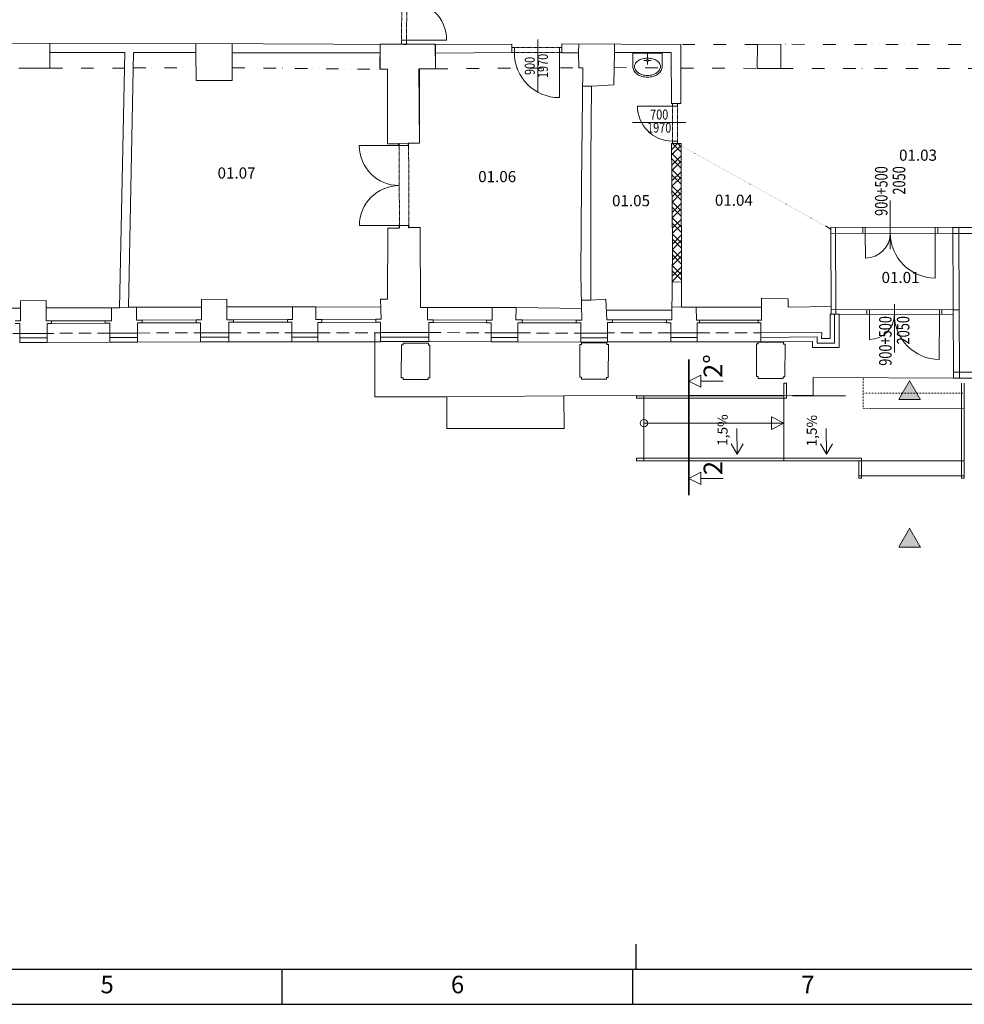
# Model space of a CAD drawing. Units: millimetres. Extents: x 314460 to 1031330, y -109392 to 197899.
# Drawn here: x 344237 to 363122, y -109392 to -89699 of the extents above; entities that cross this region are included whole.
import ezdxf
from ezdxf.enums import TextEntityAlignment as Align

# ---------------------------------------------------------------- set-up
doc = ezdxf.new("R2010")
doc.units = ezdxf.units.MM
for name, pattern in [('ACAD_ISO03W100', [30, 12, -18]), ('ACAD_ISO12W100', [21, 12, -3, 0, -3, 0, -3]), ('DASHED', [0.75, 0.5, -0.25]), ('DIVIDE', [1.25, 0.5, -0.25, 0, -0.25, 0, -0.25]), ('DOT', [6.35, 0, -6.35])]:
    doc.linetypes.add(name, pattern=pattern)
for name, color, linetype, lineweight in [('_DXF stavba', 9, 'Continuous', 13), ('AD_POPIS_DVERE', 4, 'Continuous', 9), ('JF_WINDOOR_murovacie', 8, 'Continuous', 15)]:
    doc.layers.add(name, color=color, linetype=linetype, lineweight=lineweight)
doc.layers.add('RAMCEK', color=7, linetype='Continuous')
doc.styles.add('1_100_text', font='simplex.shx', dxfattribs={"width": 0.65, "height": 200})
doc.styles.add('ISOCP', font='isocpeur.ttf')
doc.styles.add('ISOCP3', font='isocp3.shx')
doc.styles.add('ROMANS', font='ic-romans.shx', dxfattribs={"width": 0.8})
doc.styles.get("Standard").update_dxf_attribs({"font": 'arial.ttf'})
doc.linetypes.add('INSULATION_HEAT_OS', pattern='A,0.001,[220,CADKON.SHX,S=0.05,R=0,X=0,Y=0],-1,[220,CADKON.SHX,S=0.05,R=180,X=1,Y=0],-1', length=2.001)
doc.linetypes.add('IZOLACE_TEPELNA_OS', pattern='A,0.001,[220,CADKON.SHX,S=0.05,R=0,X=0,Y=0],-1,[220,CADKON.SHX,S=0.05,R=180,X=1,Y=0],-1', length=2.001)

# ---------------------------------------------------------------- blocks, each defined once
blk = doc.blocks.new('*U4251')
at = {"color": 0}
blk.add_line((0, 0), (0, 900), dxfattribs=at)
blk.add_arc((0, 0), 900, 0, 90, dxfattribs=at)
blk = doc.blocks.new('*U4252')
at = {"color": 0}
blk.add_line((0, 0), (0, 500), dxfattribs=at)
blk.add_arc((0, 0), 500, 0, 90, dxfattribs=at)
blk = doc.blocks.new('*U4259')
at = {"color": 0}
blk.add_line((0, 0), (0, 700), dxfattribs=at)
blk.add_arc((0, 0), 700, 90, 180, dxfattribs=at)
at = {"layer": 'AD_POPIS_DVERE'}
blk.add_line((-330, -265), (-330, 796), dxfattribs=at)
at = {"layer": 'AD_POPIS_DVERE', "width": 0.8, "flags": 12}
blk.add_attdef('VYSKA_KRIDLA', text='', height=200, rotation=270, dxfattribs=at).set_placement((-330, 265), align=Align.TOP_CENTER)
blk.add_attdef('SIRKA_KRIDLA', text='', height=200, rotation=270, dxfattribs=at).set_placement((-330, 265), align=Align.BOTTOM_CENTER)
blk = doc.blocks.new('*U4260')
at = {"color": 0}
for p, q in [((-100, 750), (-100, 800)), ((0, 750), (0, 800)), ((0, 750), (-100, 750)), ((-100, 50), (0, 50)), ((-100, 0), (-100, 50)), ((0, 0), (0, 50))]:
    blk.add_line(p, q, dxfattribs=at)
at = {"linetype": 'ACAD_ISO12W100'}
for p, q in [((-100, 50), (-100, 750)), ((0, 50), (0, 750))]:
    blk.add_line(p, q, dxfattribs=at)
blk = doc.blocks.new('*U4261')
at = {"color": 0}
blk.add_line((0, 0), (0, 900), dxfattribs=at)
blk.add_arc((0, 0), 900, 0, 90, dxfattribs=at)
at = {"layer": 'AD_POPIS_DVERE'}
blk.add_line((430, -265), (430, 796), dxfattribs=at)
at = {"layer": 'AD_POPIS_DVERE', "width": 0.8, "flags": 12}
blk.add_attdef('VYSKA_KRIDLA', text='', height=200, rotation=270, dxfattribs=at).set_placement((430, 265), align=Align.TOP_CENTER)
blk.add_attdef('SIRKA_KRIDLA', text='', height=200, rotation=270, dxfattribs=at).set_placement((430, 265), align=Align.BOTTOM_CENTER)
blk = doc.blocks.new('*U4262')
at = {"color": 0}
for p, q in [((0, 100), (50, 100)), ((0, 0), (50, 0)), ((50, 100), (50, 0)), ((950, 0), (950, 100)), ((950, 100), (1000, 100)), ((950, 0), (1000, 0))]:
    blk.add_line(p, q, dxfattribs=at)
at = {"linetype": 'ACAD_ISO12W100'}
for p, q in [((50, 100), (950, 100)), ((50, 0), (950, 0))]:
    blk.add_line(p, q, dxfattribs=at)
blk = doc.blocks.new('*U4266')
at = {"linetype": 'ACAD_ISO12W100'}
for p, q in [((-100, 50), (-98, 1651)), ((0, 50), (2, 1651))]:
    blk.add_line(p, q, dxfattribs=at)
at = {"color": 0}
for p, q in [((-98, 1651), (-98, 1701)), ((2, 1651), (-98, 1651)), ((2, 1651), (2, 1701)), ((-100, 50), (0, 50)), ((-100, 0), (-100, 50)), ((0, 0), (0, 50))]:
    blk.add_line(p, q, dxfattribs=at)
blk = doc.blocks.new('*U4267')
at = {"color": 0}
blk.add_line((0, 0), (0, 800), dxfattribs=at)
blk.add_arc((0, 0), 800, 90, 180, dxfattribs=at)
blk = doc.blocks.new('*U4352')
at = {"color": 0}
for p, q in [((-192, 1650), (-192, 1700)), ((-4, 1650), (-192, 1650)), ((-4, 1650), (-4, 1700)), ((-189, 50), (0, 50)), ((-189, 0), (-189, 50)), ((0, 0), (0, 50))]:
    blk.add_line(p, q, dxfattribs=at)
at = {"linetype": 'ACAD_ISO12W100'}
for p, q in [((-189, 50), (-192, 1650)), ((0, 50), (-4, 1650))]:
    blk.add_line(p, q, dxfattribs=at)
blk = doc.blocks.new('*U4353')
at = {"color": 0}
blk.add_line((0, 0), (0, 800), dxfattribs=at)
blk.add_arc((0, 0), 800, 0, 90, dxfattribs=at)
blk = doc.blocks.new('Rozmer_Dvere')
at = {"style": 'ROMANS', "text_generation_flag": 6, "width": 0.75}
for tag, p in [('ŠÍŘKA', (6.87, 0.56)), ('VÝŠKA', (6.87, -3))]:
    blk.add_attdef(tag, text='', height=2.5, rotation=180, dxfattribs=at).set_placement(p, align=Align.RIGHT)
at = {"style": 'ROMANS', "text_generation_flag": 6, "width": 0.75, "flags": 1}
blk.add_attdef('TYP', text='', height=2.5, rotation=180, dxfattribs=at).set_placement((7.48, 0), align=Align.MIDDLE_LEFT)
blk = doc.blocks.new('format1280-594')
at = {"layer": 'RAMCEK', "color": 7}
for p, q in [((333633.82, 289773.79), (333633.82, 289778.79)), ((333219.82, 289773.79), (334466.82, 289773.79)), ((333563.1, 289766.79), (333563.1, 289773.79)), ((333633.16, 289766.79), (333633.16, 289773.79)), ((333212.82, 289766.79), (334473.82, 289766.79))]:
    blk.add_line(p, q, dxfattribs=at)
at = {"layer": 'RAMCEK', "color": 7, "style": 'ISOCP3'}
for s, p in [('5', (333528.07, 289770.29)), ('6', (333598.13, 289770.29)), ('7', (333668.18, 289770.29))]:
    blk.add_text(s, height=3.5, dxfattribs=at).set_placement(p, align=Align.MIDDLE)

msp = doc.modelspace()

# ---------------------------------------------------------------- hatches: boundary and pattern name
at = {"layer": '_DXF stavba', "ltscale": 5}
h = msp.add_hatch(dxfattribs=at)
h.set_pattern_fill('ZDIVO-VYS_PEV', color=256, scale=75)
h.set_pattern_definition([(45, (6681.55, -431427.75), (-159.09903, 159.09903), []), (45, (6787.61, -431427.75), (-159.09903, 159.09903), []), (135, (6681.55, -431427.75), (-159.09903, -159.09903), []), (135, (6787.61, -431427.75), (-159.09903, -159.09903), [])])
h.paths.add_polyline_path([(357458.693, -92177.807), (357271.07, -92178.21), (357286.528, -94217.04), (357279.843, -94944.22), (357464.793, -94945.92)])
at = {"layer": '_DXF stavba', "linetype": 'DASHED', "ltscale": 25}
h = msp.add_hatch(dxfattribs=at)
h.set_pattern_fill('ANGLE', color=256)
h.set_pattern_definition([(0, (-182901.058, -407651.124), (0, 6.985), [5.08, -1.905]), (90, (-182901.058, -407651.124), (-6.985, 4e-16), [5.08, -1.905])])
h.paths.add_polyline_path([(361811.085, -97294.914), (362027.591, -96919.914), (362244.097, -97294.914)])
h = msp.add_hatch(dxfattribs=at)
h.set_pattern_fill('ANGLE', color=256)
h.set_pattern_definition([(0, (-182901.058, -410603.017), (0, 6.985), [5.08, -1.905]), (90, (-182901.058, -410603.017), (-6.985, 4e-16), [5.08, -1.905])])
h.paths.add_polyline_path([(361811.085, -100246.808), (362027.591, -99871.808), (362244.097, -100246.808)])

# ---------------------------------------------------------------- linework, layer by layer
at = {"layer": '_DXF stavba'}
for p, q in [((349107.092, -90182.292, 770), (343533.573, -90170.814, 770)), ((344839.734, -90357.97, 770), (344840.114, -90173.504, 770)), ((347760.821, -90357.23, 770), (347761.187, -90179.52, 770)), ((348487.263, -90362.326, 770), (348487.636, -90181.016, 770)), ((351914.057, -90192.123, 770), (349107.092, -90182.292, 770)), ((351440.488, -90362.326, 770), (351441.09, -90190.466, 770)), ((354076.827, -90185.42, 770), (351972.774, -90192.123, 770)), ((352547.037, -90365.197, 770), (352546.479, -90190.295, 770)), ((357456.516, -90195.647, 770), (355076.625, -90180.063, 770)), ((355410.878, -90361.755, 770), (355412.054, -90182.259, 770)), ((356126.539, -90235.836, 770), (356126.859, -90186.94, 770)), ((358986.29, -90193.205, 770), (358980.145, -90672.372, 770)), ((359451.291, -90191.157, 770), (358986.29, -90193.205, 770)), ((359451.291, -90672.372, 770), (359451.291, -90191.157, 770)), ((344839.734, -90357.97, 770), (346338.35, -90352.47, 770)), ((344839.734, -90670.372, 770), (344839.734, -90357.97, 770)), ((346338.35, -90352.47, 770), (346230.666, -95459.912, 770)), ((346414.318, -95446.106, 770), (346511.85, -90357.23, 770)), ((346511.85, -90357.23, 770), (347760.821, -90357.23, 770)), ((347760.821, -90357.23, 770), (347763.37, -90917.787, 770)), ((348487.263, -90917.787, 770), (348487.263, -90362.326, 770)), ((348487.263, -90362.326, 770), (351440.488, -90362.326, 770)), ((351440.488, -90362.326, 770), (351440.488, -90691.012, 770)), ((352547.037, -90680.017, 770), (352547.037, -90365.197, 770)), ((355076.625, -90360.417, 770), (355410.878, -90361.755, 770)), ((355410.878, -90361.755, 770), (355418.176, -90659.649, 770)), ((356111.937, -91004.299, 770), (356126.539, -90353.152, 770)), ((356126.539, -90353.152, 770), (356126.539, -90235.836, 770)), ((356126.539, -90353.152, 770), (357264.634, -90357.595, 770)), ((356493.275, -90366.307, 770), (356493.275, -90634.432, 770)), ((357083.15, -90366.307, 770), (356493.275, -90366.307, 770)), ((356788.212, -90496.309, 770), (356788.212, -90366.307, 770)), ((357083.15, -90634.432, 770), (357083.15, -90366.307, 770)), ((357264.634, -90357.595, 770), (357271.202, -91378.208, 770)), ((357457.787, -91377.807, 770), (357456.516, -90195.647, 770)), ((356771.305, -90514.753, 770), (356715.561, -90514.753, 770)), ((356788.212, -90533.195, 770), (356788.212, -90594.007, 770)), ((356805.119, -90514.753, 770), (356860.862, -90514.753, 770)), ((344220.773, -90669.021, 770), (344839.734, -90670.372, 770)), ((351440.488, -90691.012, 770), (351588.326, -90691.012, 770)), ((351588.326, -90691.012, 770), (351586.768, -92181.246, 770)), ((352228.74, -92165.015, 770), (352229.767, -90682.595, 770)), ((352229.767, -90682.595, 770), (352547.037, -90680.017, 770)), ((355418.176, -90659.649, 770), (355494.133, -90659.649, 770)), ((355494.133, -90659.649, 770), (355471.832, -92994.665, 770)), ((358980.145, -90672.372, 770), (359451.291, -90672.372, 770)), ((347763.37, -90917.787, 770), (348487.263, -90917.787, 770)), ((355671.153, -91028.457, 770), (355490.627, -91026.733, 770)), ((355653.245, -92484.728, 770), (355671.153, -91028.457, 770)), ((355671.153, -91028.457, 770), (356111.937, -91004.299, 770)), ((351586.768, -92181.246, 770), (351811.583, -92181.246, 770)), ((351811.583, -92181.246, 770), (351811.576, -92215.519, 770)), ((351811.576, -92215.546, 770), (352003.918, -92215.572, 770)), ((352003.918, -92215.519, 770), (352003.925, -92165.015, 770)), ((352003.925, -92165.015, 770), (352228.74, -92165.015, 770)), ((357397.855, -92177.786, 770), (357458.693, -92177.786, 770)), ((355657.648, -95306.122, 770), (355653.245, -92484.728, 770)), ((355471.832, -92994.665, 770), (355455.412, -94785.318, 770)), ((351596.842, -93865.171, 770), (351588.099, -95287.738, 770)), ((351824.291, -93865.171, 770), (351596.842, -93865.171, 770)), ((352012.793, -93815.337, 770), (351824.291, -93815.337, 770)), ((351824.291, -93815.337, 770), (351824.291, -93865.171, 770)), ((352012.793, -93854.27, 770), (352012.793, -93815.337, 770)), ((352241.8, -93854.27, 770), (352012.793, -93854.27, 770)), ((352250.913, -95456.527, 770), (352241.8, -93854.27, 770)), ((360553.781, -95587.279, 770), (360548.932, -93846.162, 770)), ((365117.083, -93977.535, 770), (363012.144, -93972.294, 770)), ((363012.144, -93972.294, 770), (363025.085, -96870.018, 770)), ((357272.907, -95698.801, 770), (357286.528, -94217.04, 770)), ((355455.412, -94785.318, 770), (355476.359, -95709.745, 770)), ((357464.793, -94945.92, 770), (357279.843, -94944.22, 770)), ((347870.471, -95296.653, 770), (348379.689, -95288.822, 770)), ((347870.471, -95702.574, 770), (347870.471, -95296.653, 770)), ((348379.689, -95288.822, 770), (348379.689, -95702.574, 770)), ((351588.099, -95287.738, 770), (351450.47, -95290.232, 770)), ((351450.47, -95290.232, 770), (351466.31, -95690.068, 770)), ((355657.648, -95306.122, 770), (355467.311, -95310.435, 770)), ((355956.409, -95291.012, 770), (355657.648, -95306.122, 770)), ((355972.566, -95699.576, 770), (355956.409, -95291.012, 770)), ((359065.554, -95271.73, 770), (359067.033, -95708.143, 770)), ((359600.17, -95280.473, 770), (359065.554, -95271.73, 770)), ((359600.17, -95448.929, 770), (359600.17, -95280.473, 770)), ((344768.514, -95316.74, 770), (344252.274, -95323.289, 770)), ((344252.274, -95323.289, 770), (344254.894, -95720.152, 770)), ((344768.514, -95721.461, 770), (344768.514, -95316.74, 770)), ((346230.666, -95459.912, 770), (346073.405, -95459.912, 770)), ((346073.405, -95459.912, 770), (346073.405, -95721.593, 770)), ((346230.666, -95459.912, 770), (346414.318, -95446.106, 770)), ((346571.797, -95446.106, 770), (346414.318, -95446.106, 770)), ((346571.797, -95706.359, 770), (346571.797, -95446.106, 770)), ((349688.293, -95442.315, 770), (349689.755, -95695.213, 770)), ((350154.789, -95443.777, 770), (349688.293, -95442.315, 770)), ((350154.789, -95692.289, 770), (350154.789, -95443.777, 770)), ((352386.551, -95456.527, 770), (352250.913, -95456.527, 770)), ((352386.551, -95699.992, 770), (352386.551, -95456.527, 770)), ((353685.29, -95705.277, 770), (353685.29, -95457.609, 770)), ((353685.29, -95457.609, 770), (354159.309, -95457.742, 770)), ((354159.309, -95457.742, 770), (354158.394, -95704.032, 770)), ((357465.895, -95445.919, 770), (357275.247, -95444.166, 770)), ((357465.895, -95445.919, 770), (357763.005, -95445.919, 770)), ((357763.005, -95445.919, 770), (357767.238, -95710.998, 770)), ((360460.514, -95432.238, 770), (359600.17, -95448.929, 770)), ((360460.514, -95587.279, 770), (360460.514, -95432.238, 770)), ((362898.97, -95500.992, 770), (363018.968, -95500.456, 770)), ((346687.366, -95706.359, 770), (346571.797, -95706.359, 770)), ((346687.366, -95706.359, 770), (347764.711, -95702.574, 770)), ((346687.366, -95763.488, 770), (346687.366, -95706.359, 770)), ((347764.711, -95762.613, 770), (347764.711, -95702.574, 770)), ((347764.711, -95702.574, 770), (347870.471, -95702.574, 770)), ((348379.689, -95702.574, 770), (348508.953, -95702.574, 770)), ((349588.852, -95695.213, 770), (348508.953, -95702.574, 770)), ((348508.953, -95702.574, 770), (348508.953, -95750.867, 770)), ((349689.755, -95695.213, 770), (349588.852, -95695.213, 770)), ((349588.852, -95695.213, 770), (349588.852, -95750.762, 770)), ((350274.703, -95692.289, 770), (350154.789, -95692.289, 770)), ((351353.444, -95690.068, 770), (350274.703, -95692.289, 770)), ((350274.703, -95755.148, 770), (350274.703, -95692.289, 770)), ((351466.31, -95690.068, 770), (351353.444, -95690.068, 770)), ((351353.444, -95690.068, 770), (351353.444, -95746.481, 770)), ((352502.388, -95699.992, 770), (352386.551, -95699.992, 770)), ((352502.388, -95752.445, 770), (352502.388, -95699.992, 770)), ((353571.993, -95705.277, 770), (352502.388, -95699.992, 770)), ((353571.993, -95761.282, 770), (353571.993, -95705.277, 770)), ((353571.993, -95705.277, 770), (353685.29, -95705.277, 770)), ((354158.394, -95704.032, 770), (354282.895, -95704.032, 770)), ((354282.895, -95704.032, 770), (354282.895, -95761.282, 770)), ((354282.895, -95704.032, 770), (355362.647, -95709.745, 770)), ((356087.026, -95699.576, 770), (355972.566, -95699.576, 770)), ((356087.026, -95699.576, 770), (357168.17, -95698.801, 770)), ((356087.026, -95754.168, 770), (356087.026, -95699.576, 770)), ((357168.17, -95760.574, 770), (357168.17, -95698.801, 770)), ((357168.17, -95698.801, 770), (357272.907, -95698.801, 770)), ((357826.938, -95710.998, 770), (359003.397, -95708.143, 770)), ((359067.033, -95708.143, 770), (359003.397, -95708.143, 770)), ((359003.397, -95708.143, 770), (359003.397, -95764.359, 770)), ((360437.723, -95587.279, 770), (360467.765, -95587.279, 770)), ((360437.723, -95950.76, 770), (360437.723, -95587.279, 770)), ((360437.723, -95950.76, 770), (360437.723, -95587.279, 770)), ((360437.723, -95950.76, 770), (360437.723, -95587.279, 770)), ((360437.723, -95950.76, 770), (360437.723, -95587.279, 770)), ((360437.723, -95950.76, 770), (360437.723, -95587.279, 770)), ((344254.894, -95720.152, 770), (344148.763, -95720.152, 770)), ((344148.763, -95776.472, 770), (344236.551, -95776.472, 770)), ((344236.551, -95776.472, 770), (344236.551, -95972.939, 770)), ((344870.715, -95721.461, 770), (344768.514, -95721.461, 770)), ((344782.927, -95972.939, 770), (344782.927, -95773.852, 770)), ((344782.927, -95773.852, 770), (344870.715, -95773.852, 770)), ((344870.715, -95773.852, 770), (344870.715, -95721.461, 770)), ((345946.962, -95721.593, 770), (344870.715, -95721.461, 770)), ((344870.715, -95773.852, 770), (345946.962, -95769.836, 770)), ((346073.405, -95721.593, 770), (345946.962, -95721.593, 770)), ((345946.962, -95721.593, 770), (345946.962, -95769.836, 770)), ((345946.962, -95769.836, 770), (346040.941, -95769.836, 770)), ((346040.941, -95769.836, 770), (346040.941, -95965.343, 770)), ((346593.386, -95965.343, 770), (346593.386, -95763.488, 770)), ((346593.386, -95763.488, 770), (346687.366, -95763.488, 770)), ((347764.711, -95762.613, 770), (346687.366, -95763.488, 770)), ((347852.192, -95762.613, 770), (347764.711, -95762.613, 770)), ((347852.192, -95959.7, 770), (347852.192, -95762.613, 770)), ((348508.953, -95750.867, 770), (348414.943, -95750.867, 770)), ((348414.943, -95750.867, 770), (348414.943, -95959.7, 770)), ((348508.953, -95750.867, 770), (349588.852, -95750.762, 770)), ((349588.852, -95750.762, 770), (349676.594, -95750.762, 770)), ((349676.594, -95750.762, 770), (349676.594, -95961.267, 770)), ((350195.735, -95961.267, 770), (350195.735, -95755.148, 770)), ((350195.735, -95755.148, 770), (350274.703, -95755.148, 770)), ((351353.444, -95746.481, 770), (350274.703, -95755.148, 770)), ((351353.444, -95746.481, 770), (351450.47, -95746.481, 770)), ((351450.47, -95746.481, 770), (351450.47, -95955.306, 770)), ((352413.793, -95955.306, 770), (352413.793, -95752.445, 770)), ((352413.793, -95752.445, 770), (352502.388, -95752.445, 770)), ((352502.388, -95752.445, 770), (353571.993, -95761.282, 770)), ((353665.37, -95761.282, 770), (353571.993, -95761.282, 770)), ((353665.37, -95964.145, 770), (353665.37, -95761.282, 770)), ((354282.895, -95761.282, 770), (354195.745, -95761.282, 770)), ((354195.745, -95761.282, 770), (354195.745, -95964.145, 770)), ((355362.647, -95759.85, 770), (354282.895, -95761.282, 770)), ((355476.359, -95709.745, 770), (355362.647, -95709.745, 770)), ((355362.647, -95709.745, 770), (355362.647, -95759.85, 770)), ((355362.647, -95759.85, 770), (355456.908, -95760.598, 770)), ((355456.908, -95760.598, 770), (355456.908, -95968.829, 770)), ((355989.025, -95968.829, 770), (355989.025, -95754.168, 770)), ((355989.025, -95754.168, 770), (356087.026, -95754.168, 770)), ((357168.17, -95760.574, 770), (356087.026, -95754.168, 770)), ((357251.959, -95760.574, 770), (357168.17, -95760.574, 770)), ((357251.959, -95962.642, 770), (357251.959, -95760.574, 770)), ((357767.238, -95710.998, 770), (357826.938, -95710.998, 770)), ((357826.938, -95762.301, 770), (357781.901, -95762.301, 770)), ((357781.901, -95762.301, 770), (357781.901, -95962.642, 770)), ((357826.938, -95710.998, 770), (357826.938, -95762.301, 770)), ((359003.397, -95764.359, 770), (357826.938, -95762.301, 770)), ((359003.397, -95764.359, 770), (359052.234, -95762.88, 770)), ((359052.234, -95762.88, 770), (359052.234, -95964.074, 770)), ((344236.551, -95972.939, 770), (344782.927, -95972.939, 770)), ((346040.941, -95965.343, 770), (346593.386, -95965.343, 770)), ((348414.943, -95959.7, 770), (347852.192, -95959.7, 770)), ((349676.594, -95961.267, 770), (350195.735, -95961.267, 770)), ((351333.905, -95961.267, 770), (351336.699, -97240.877, 770)), ((351450.47, -95955.306, 770), (352413.793, -95955.306, 770)), ((354195.745, -95964.145, 770), (353665.37, -95964.145, 770)), ((355456.908, -95968.829, 770), (355989.025, -95968.829, 770)), ((357781.901, -95962.642, 770), (357251.959, -95962.642, 770)), ((359052.234, -95964.074, 770), (360270.685, -95952.365, 770)), ((359052.234, -95964.074, 770), (360270.685, -95952.365, 770)), ((359052.234, -95964.074, 770), (360270.685, -95952.365, 770)), ((359052.234, -95964.074, 770), (360270.685, -95952.365, 770)), ((359052.234, -95964.074, 770), (360270.685, -95952.365, 770)), ((360270.685, -95952.365, 770), (360269.692, -96078.379, 770)), ((360270.685, -95952.365, 770), (360269.692, -96078.379, 770)), ((360270.685, -95952.365, 770), (360269.692, -96078.379, 770)), ((360270.685, -95952.365, 770), (360269.692, -96078.379, 770)), ((360270.685, -95952.365, 770), (360269.692, -96078.379, 770)), ((360269.692, -96078.379, 770), (360437.723, -96078.379, 770)), ((360269.692, -96078.379, 770), (360437.723, -96078.379, 770)), ((360269.692, -96078.379, 770), (360437.723, -96078.379, 770)), ((360269.692, -96078.379, 770), (360437.723, -96078.379, 770)), ((360269.692, -96078.379, 770), (360437.723, -96078.379, 770)), ((360437.723, -96078.379, 770), (360437.723, -95950.76, 770)), ((360437.723, -96078.379, 770), (360437.723, -95950.76, 770)), ((360437.723, -96078.379, 770), (360437.723, -95950.76, 770)), ((360437.723, -96078.379, 770), (360437.723, -95950.76, 770)), ((360437.723, -96078.379, 770), (360437.723, -95950.76, 770)), ((350195.735, -96141.267, 770), (351450.47, -96141.267, 770)), ((351866.549, -96858.606, 770), (351867.811, -96201.376, 770)), ((351867.811, -96201.376, 770), (351904.058, -96201.376, 770)), ((351904.058, -96201.376, 770), (351904.058, -96169.26, 770)), ((351904.058, -96169.26, 770), (352409.038, -96169.26, 770)), ((352409.038, -96169.26, 770), (352409.038, -96207.14, 770)), ((352409.038, -96207.14, 770), (352439.518, -96207.14, 770)), ((352412.522, -96135.302, 770), (353664.098, -96144.141, 770)), ((352439.518, -96207.14, 770), (352438.115, -96862.843, 770)), ((354195.076, -96144.144, 770), (355456.24, -96148.828, 770)), ((355432.498, -96849.388, 770), (355433.76, -96192.158, 770)), ((355433.76, -96192.158, 770), (355470.007, -96192.158, 770)), ((355470.007, -96192.158, 770), (355470.007, -96160.042, 770)), ((355470.007, -96160.042, 770), (355974.988, -96160.042, 770)), ((355974.988, -96160.042, 770), (355974.988, -96197.922, 770)), ((355974.988, -96197.922, 770), (356005.467, -96197.922, 770)), ((357251.959, -96142.642, 770), (355989.025, -96142.642, 770)), ((356005.467, -96197.922, 770), (356004.064, -96853.624, 770)), ((357781.901, -96142.642, 770), (359052.234, -96142.642, 770)), ((358964.683, -96837.764, 770), (358965.945, -96180.534, 770)), ((358965.945, -96180.534, 770), (359002.192, -96180.534, 770)), ((359002.192, -96180.534, 770), (359002.192, -96148.418, 770)), ((359002.192, -96148.418, 770), (359507.173, -96148.418, 770)), ((359507.173, -96148.418, 770), (359507.173, -96186.298, 770)), ((359507.173, -96186.298, 770), (359537.652, -96186.298, 770)), ((359537.652, -96186.298, 770), (359536.249, -96842, 770)), ((351900.221, -96858.606, 770), (351866.549, -96858.606, 770)), ((351900.221, -96896.857, 770), (351900.221, -96858.606, 770)), ((352438.115, -96862.843, 770), (352404.443, -96862.843, 770)), ((352404.443, -96862.843, 770), (352404.443, -96896.857, 770)), ((355466.17, -96849.388, 770), (355432.498, -96849.388, 770)), ((355466.17, -96887.638, 770), (355466.17, -96849.388, 770)), ((355970.392, -96887.638, 770), (355466.17, -96887.638, 770)), ((356004.064, -96853.624, 770), (355970.392, -96853.624, 770)), ((355970.392, -96853.624, 770), (355970.392, -96887.638, 770)), ((358998.355, -96837.764, 770), (358964.683, -96837.764, 770)), ((358998.355, -96876.014, 770), (358998.355, -96837.764, 770)), ((359502.577, -96876.014, 770), (358998.355, -96876.014, 770)), ((359536.249, -96842, 770), (359502.577, -96842, 770)), ((359502.577, -96842, 770), (359502.577, -96876.014, 770)), ((360097.173, -97209.055, 770), (360097.173, -96856.968, 770)), ((360097.173, -96856.968, 770), (363116.724, -96871.226, 770)), ((362904.549, -96750.223, 770), (365180.212, -96746.349, 770)), ((363116.724, -96871.226, 770), (365625.743, -96883.073, 770)), ((352404.443, -96896.857, 770), (351900.221, -96896.857, 770)), ((351336.699, -97240.877, 770), (352775.946, -97240.877, 770)), ((355116.724, -97219.142, 770), (352775.946, -97240.877, 770)), ((352775.946, -97240.877, 770), (352775.946, -97872.635, 770)), ((355116.724, -97219.142, 770), (360097.173, -97209.055, 770)), ((355121.82, -97872.635, 770), (355116.724, -97219.142, 770)), ((352775.946, -97872.635, 770), (355121.82, -97872.635, 770)), ((361016.724, -98519.142, 770), (361016.724, -98819.142, 770)), ((361016.724, -98819.142, 770), (363116.724, -98819.142, 770))]:
    msp.add_line(p, q, dxfattribs=at)
at = {"layer": '_DXF stavba', "linetype": 'DIVIDE', "ltscale": 500}
for p, q in [((358986.29, -90193.205, 770), (357456.516, -90195.647, 770)), ((366177.64, -90196.184, 770), (359451.291, -90191.157, 770)), ((344839.734, -90670.372, 770), (346331.743, -90665.83, 770)), ((346506.004, -90662.253, 770), (347762.195, -90659.48, 770)), ((348487.263, -90661.159, 770), (351440.488, -90691.012, 770)), ((352547.037, -90680.017, 770), (355418.176, -90659.649, 770)), ((356119.71, -90657.653, 770), (357266.586, -90660.996, 770)), ((357457.023, -90667.682, 770), (358980.145, -90672.372, 770)), ((359451.291, -90672.372, 770), (366166.848, -90676.267, 770))]:
    msp.add_line(p, q, dxfattribs=at)
at = {"layer": '_DXF stavba', "linetype": 'DOT', "ltscale": 3}
msp.add_line((360343.964, -93823.242, 770), (357458.784, -92219.193, 770), dxfattribs=at)
at = {"layer": '_DXF stavba', "linetype": 'INSULATION_HEAT_OS'}
for q in [(360343.964, -93823.242, 770), (360456.562, -93894.076, 770)]:
    msp.add_line((360399.727, -93857.374, 770), q, dxfattribs=at)
at = {"layer": '_DXF stavba', "ltscale": 500}
for p, q in [((342954.401, -95468.62, 770), (344253.243, -95470.089, 770)), ((346073.405, -95459.912, 770), (344768.514, -95459.912, 770)), ((346571.797, -95446.106, 770), (347870.471, -95446.106, 770)), ((349688.293, -95442.315, 770), (348379.689, -95442.315, 770)), ((350154.789, -95443.777, 770), (351456.715, -95447.857, 770)), ((352386.551, -95456.527, 770), (353685.29, -95457.609, 770)), ((355471.049, -95475.377, 770), (354159.309, -95457.742, 770)), ((357274.642, -95510.04, 770), (355964.952, -95507.037, 770)), ((357763.005, -95445.919, 770), (359066.144, -95445.919, 770))]:
    msp.add_line(p, q, dxfattribs=at)
at = {"layer": '_DXF stavba', "ltscale": 5}
for p, q in [((360617.723, -95587.279, 770), (360437.723, -95587.279, 770)), ((360617.723, -96258.379, 770), (360617.723, -95587.279, 770)), ((344236.551, -96152.939, 770), (344236.551, -95972.939, 770)), ((344782.927, -96152.939, 770), (344782.927, -95972.939, 770)), ((346040.941, -96145.343, 770), (346040.941, -95965.343, 770)), ((346593.386, -96145.343, 770), (346593.386, -95965.343, 770)), ((347852.192, -96139.7, 770), (347852.192, -95959.7, 770)), ((348414.943, -96139.7, 770), (348414.943, -95959.7, 770)), ((349676.594, -96141.267, 770), (349676.594, -95961.267, 770)), ((350195.735, -96141.267, 770), (350195.735, -95961.267, 770)), ((351450.47, -96135.306, 770), (351450.47, -95955.306, 770)), ((352413.793, -96135.306, 770), (352413.793, -95955.306, 770)), ((353665.37, -96144.145, 770), (353665.37, -95964.145, 770)), ((354195.745, -96144.145, 770), (354195.745, -95964.145, 770)), ((355456.908, -96148.829, 770), (355456.908, -95968.829, 770)), ((355989.025, -96148.829, 770), (355989.025, -95968.829, 770)), ((357251.959, -96142.642, 770), (357251.959, -95962.642, 770)), ((357781.901, -96142.642, 770), (357781.901, -95962.642, 770)), ((359053.964, -96144.065, 770), (359052.234, -95964.074, 770)), ((344236.551, -96152.939, 770), (344782.927, -96152.939, 770)), ((346040.941, -96145.343, 770), (346593.386, -96145.343, 770)), ((348414.943, -96139.7, 770), (347852.192, -96139.7, 770)), ((349676.594, -96141.267, 770), (350195.735, -96141.267, 770)), ((351450.47, -96135.306, 770), (352413.793, -96135.306, 770)), ((354195.745, -96144.145, 770), (353665.37, -96144.145, 770)), ((355456.908, -96148.829, 770), (355989.025, -96148.829, 770)), ((357781.901, -96142.642, 770), (357251.959, -96142.642, 770)), ((359053.964, -96144.065, 770), (360089.248, -96134.117, 770)), ((360089.248, -96134.117, 770), (360088.269, -96258.379, 770)), ((360088.269, -96258.379, 770), (360617.723, -96258.379, 770))]:
    msp.add_line(p, q, dxfattribs=at)
at = {"layer": '_DXF stavba', "linetype": 'DASHED', "ltscale": 500}
for p, q in [((342976.512, -95972.885, 770), (344236.551, -95972.939, 770)), ((346040.941, -95965.343, 770), (344782.927, -95972.939, 770)), ((346593.386, -95965.343, 770), (347852.192, -95959.7, 770)), ((348414.943, -95959.7, 770), (349676.594, -95961.267, 770)), ((350195.735, -95961.267, 770), (351450.47, -95961.267, 770)), ((352413.793, -95955.306, 770), (353665.37, -95964.145, 770)), ((354195.745, -95964.145, 770), (355456.908, -95968.829, 770)), ((357251.959, -95962.642, 770), (355989.025, -95962.642, 770)), ((357781.901, -95962.642, 770), (359052.234, -95962.642, 770))]:
    msp.add_line(p, q, dxfattribs=at)
at = {"layer": '_DXF stavba', "linetype": 'ACAD_ISO03W100'}
for p, q in [((361099.143, -97472.6, 770), (361103.535, -96861.72, 770)), ((361101.339, -97167.16, 770), (363116.724, -97171.609, 770)), ((363116.724, -97477.396, 770), (361099.143, -97472.6, 770))]:
    msp.add_line(p, q, dxfattribs=at)
at = {"layer": '_DXF stavba', "ltscale": 10}
for p, q in [((359516.724, -98519.142, 770), (359516.724, -97019.142, 770)), ((363066.724, -96969.142, 770), (363066.724, -98869.142, 770)), ((363116.724, -96969.142, 770), (363116.724, -98519.142, 770)), ((356716.724, -97219.142, 770), (356716.724, -98519.142, 770)), ((363116.724, -98519.142, 770), (356716.724, -98519.142, 770)), ((356716.724, -98519.142, 770), (359516.724, -98519.142, 770))]:
    msp.add_line(p, q, dxfattribs=at)
at = {"layer": '_DXF stavba', "elevation": 770}
for points in [[(351441.09, -90190.466), (351436.031, -90690.967), (351588.326, -90691.012), (351586.768, -92181.246), (352228.74, -92165.015), (352216.692, -90682.702), (352547.037, -90682.702), (352545.468, -90190.299), (351441.09, -90190.466)], [(360461.021, -95587.279), (360456.436, -93845.931), (362891.605, -93851.994)], [(361092.782, -93968.347), (361092.782, -93847.64)], [(361142.782, -93968.472), (361142.782, -93847.64)], [(362542.602, -93971.957), (362542.902, -93851.126)], [(362592.601, -93972.081), (362592.902, -93851.25)], [(362891.605, -93851.994), (362905.085, -96870.222), (365180.212, -96866.349), (365180.212, -96091.366)], [(362891.605, -93851.994), (365117.382, -93857.535)], [(360456.628, -93966.764), (362892.145, -93972.827)], [(360460.778, -95494.922), (362898.97, -95500.992)], [(361174.45, -95591.986), (361174.45, -95496.699)], [(361224.45, -95591.986), (361224.45, -95496.823)], [(362624.445, -95592.847), (362624.676, -95500.309)], [(362674.445, -95592.847), (362674.675, -95500.433)], [(360537.98, -95587.279), (362899.088, -95593.157)], [(344783.048, -96152.939), (346041.062, -96145.342)], [(346593.476, -96145.342), (347852.282, -96139.7)], [(348414.918, -96139.7), (349676.569, -96141.267)], [(359516.724, -97769.142), (356716.724, -97769.142)], [(358460.097, -98183.39), (358581.794, -98390.248), (358700.089, -98181.427), (358581.794, -98390.248), (358577.57, -97873.969), (358577.57, -97873.969)], [(360244.535, -98183.39), (360366.231, -98390.248), (360484.527, -98181.427), (360366.231, -98390.248), (360362.007, -97873.969), (360362.007, -97873.969)], [(359516.724, -98519.142), (361016.724, -98519.142)], [(361066.724, -98519.142), (361066.724, -98869.142), (361016.724, -98869.142), (361016.724, -98519.142)], [(363116.724, -98519.142), (363116.724, -98819.142)], [(363066.724, -98869.142), (363116.724, -98869.142), (363116.724, -98819.142)]]:
    msp.add_lwpolyline(points, dxfattribs=at)
at = {"layer": '_DXF stavba', "ltscale": 5, "elevation": 770}
for points in [[(351872.774, -90160.997), (351872.778, -90190.401)], [(351914.057, -90192.123), (351972.774, -90192.123)], [(351972.774, -90161.123), (351972.778, -90190.386)], [(352547.037, -90365.197), (354076.626, -90358.031), (354076.827, -90185.42)], [(355076.625, -90360.417), (355076.625, -90180.063)], [(357271.202, -91378.208), (357457.787, -91377.807)], [(357286.528, -94217.04), (357271.07, -92178.21), (357458.693, -92177.807), (357465.895, -95445.919)], [(361642.78, -94285.076), (361642.78, -93316.257)], [(363012.144, -93972.294), (363011.608, -93852.293)], [(362891.652, -93972.829), (363011.651, -93972.293)], [(361724.449, -96355.736), (361724.449, -95386.917)]]:
    msp.add_lwpolyline(points, dxfattribs=at)
at = {"layer": '_DXF stavba', "linetype": 'IZOLACE_TEPELNA_OS', "ltscale": 53, "elevation": 770}
for points in [[(359053.099, -96054.07), (360179.966, -96043.241), (360178.98, -96168.379), (360527.723, -96168.379), (360527.723, -95587.279)], [(344236.551, -96062.939), (344782.927, -96062.939)], [(346040.941, -96055.343), (346593.386, -96055.343)], [(348414.943, -96049.7), (347852.192, -96049.7)], [(349676.594, -96051.267), (350195.735, -96051.267)], [(351450.47, -96045.306), (352413.793, -96045.306)], [(354195.745, -96054.145), (353665.37, -96054.145)], [(355456.908, -96058.829), (355989.025, -96058.829)], [(357781.901, -96052.642), (357251.959, -96052.642)]]:
    msp.add_lwpolyline(points, dxfattribs=at)
at = {"layer": '_DXF stavba', "ltscale": 500, "const_width": 30, "elevation": 770}
msp.add_lwpolyline([(357616.179, -96490.648), (357616.179, -96490.648), (357616.179, -99211.21)], dxfattribs=at)
at = {"layer": '_DXF stavba', "linetype": 'Continuous', "ltscale": 20, "elevation": 770}
for points in [[(358300.017, -96928.144), (357852.048, -96928.144), (357852.048, -97049.349), (357616.179, -96928.144), (357852.048, -96806.938), (357852.048, -96928.144)], [(358300.017, -98872.107), (357852.048, -98872.107), (357852.048, -98993.313), (357616.179, -98872.107), (357852.048, -98750.902), (357852.048, -98872.107)]]:
    msp.add_lwpolyline(points, close=True, dxfattribs=at)
at = {"layer": '_DXF stavba', "ltscale": 10, "elevation": 770}
for points in [[(356566.724, -97269.142), (359566.724, -97269.142), (359566.724, -96969.142), (359516.724, -96969.142), (359516.724, -97219.142), (356566.724, -97219.142)], [(356566.724, -98519.142), (361066.724, -98519.142), (361066.724, -98469.142), (356566.724, -98469.142)]]:
    msp.add_lwpolyline(points, close=True, dxfattribs=at)
at = {"layer": '_DXF stavba', "linetype": 'DASHED', "ltscale": 25, "elevation": 770}
for points in [[(362027.591, -96919.914), (362244.097, -97294.914), (361811.085, -97294.914)], [(362027.591, -99871.808), (362244.097, -100246.808), (361811.085, -100246.808)]]:
    msp.add_lwpolyline(points, close=True, dxfattribs=at)
at = {"layer": '_DXF stavba', "ltscale": 250, "elevation": 770}
msp.add_lwpolyline([(359686.724, -97219.142), (360746.724, -97219.142)], dxfattribs=at)
at = {"layer": '_DXF stavba', "elevation": 770}
msp.add_lwpolyline([(359516.724, -97769.142), (359266.724, -97644.142), (359266.724, -97894.142)], close=True, dxfattribs=at)
at = {"layer": '_DXF stavba'}
msp.add_circle((356716.724, -97769.142, 770), 75, dxfattribs=at)
for centre, radius, start, end in [((356667.563, -90647.183, 770), 141.245, 132.352241, 161.452863), ((356734.556, -90718.869, 770), 239.357, 112.225909, 132.643085), ((356780.109, -90824.292, 770), 354.185, 96.896915, 112.59664), ((356788.2, -90875.595, 770), 406.094, 82.835603, 97.160975), ((356791.395, -90514.753, 770), 20.09, 169.682213, 190.317787), ((356790.718, -90514.599, 770), 19.396, 148.644578, 169.772307), ((356790.718, -90514.907, 770), 19.396, 190.227693, 211.355422), ((356789.327, -90513.731, 770), 17.756, 126.280929, 148.698177), ((356789.327, -90515.774, 770), 17.756, 211.301823, 233.719071), ((356788.381, -90512.456, 770), 16.169, 102.380761, 126.252743), ((356788.381, -90517.05, 770), 16.169, 233.747257, 257.619239), ((356788.2, -90511.835, 770), 15.526, 77.690678, 102.221173), ((356788.2, -90517.671, 770), 15.526, 257.778827, 282.309322), ((356788.044, -90512.456, 770), 16.169, 53.747257, 77.619239), ((356788.044, -90517.05, 770), 16.169, 282.380761, 306.252743), ((356787.098, -90513.731, 770), 17.756, 31.301823, 53.719071), ((356787.098, -90515.774, 770), 17.756, 306.280929, 328.698177), ((356785.707, -90514.599, 770), 19.396, 10.227693, 31.355422), ((356785.707, -90514.907, 770), 19.396, 328.644578, 349.772307), ((356785.03, -90514.753, 770), 20.09, 0, 10.317787), ((356785.03, -90514.753, 770), 20.09, 349.682213, 0.000006), ((356796.315, -90824.292, 770), 354.185, 67.40336, 83.103085), ((356841.869, -90718.869, 770), 239.357, 47.356915, 67.774091), ((356908.861, -90647.183, 770), 141.245, 18.547137, 47.647759), ((356650.61, -90634.432, 770), 157.335, 180, 195.424799), ((356679.882, -90624.428, 770), 188.223, 195.99037, 223.336433), ((356634.962, -90634.432, 770), 106.295, 162.37951, 180), ((356653.172, -90634.432, 770), 124.505, 180, 196.271533), ((356681.9, -90624.068, 770), 154.997, 196.973713, 225.056666), ((356740.034, -90568.187, 770), 270.571, 223.256939, 244.688314), ((356740.932, -90565.805, 770), 237.937, 224.906004, 245.963938), ((356781.072, -90480.121, 770), 332.546, 245.660685, 262.484596), ((356795.353, -90480.121, 770), 332.546, 277.515404, 294.339315), ((356835.493, -90565.805, 770), 237.937, 294.036062, 315.093996), ((356836.39, -90568.187, 770), 270.571, 295.311686, 316.743061), ((356894.525, -90624.068, 770), 154.997, 314.943334, 343.026287), ((356896.543, -90624.428, 770), 188.223, 316.663567, 344.00963), ((356941.463, -90634.432, 770), 106.295, 0, 17.62049), ((356923.253, -90634.432, 770), 124.505, 343.728467, 0), ((356925.815, -90634.432, 770), 157.335, 344.575201, 0), ((356780.937, -90485.478, 770), 362.831, 244.433472, 262.037069), ((356788.212, -90445.228, 770), 403.704, 261.805789, 278.194211), ((356788.2, -90438.424, 770), 374.822, 262.23803, 277.765673), ((356795.488, -90485.478, 770), 362.831, 277.962931, 295.566528)]:
    msp.add_arc(centre, radius, start, end, dxfattribs=at)

# ---------------------------------------------------------------- block references
for name, p in [('*U4266', (351972.774, -90161.123, 770)), ('*U4262', (354076.626, -90358.031, 770)), ('*U4260', (357387.305, -92177.96, 770))]:
    msp.add_blockref(name, p, dxfattribs=at)
for name, p, rotation in [('*U4267', (351972.774, -90110.815, 770), 270), ('*U4353', (351827.734, -93815.486, 770), 90.12328073259428), ('*U4251', (362542.616, -93965.386, 770), 179.8767192674085), ('*U4251', (362624.445, -95592.847, 770), 179.8767192674085)]:
    msp.add_blockref(name, p, dxfattribs=dict(at, rotation=rotation))
for name, p, rotation, values in [('*U4261', (355026.625, -90358.031, 770), 180, {'SIRKA_KRIDLA': '900', 'VYSKA_KRIDLA': '1970'}), ('*U4259', (357287.305, -91427.958, 770), 89.99999999999997, {'SIRKA_KRIDLA': '700', 'VYSKA_KRIDLA': '1970'})]:
    msp.add_blockref(name, p, dxfattribs=dict(at, rotation=rotation)).add_auto_attribs(values)
at = {"layer": '_DXF stavba', "xscale": -1}
for name, p, rotation in [('*U4353', (351824.291, -92215.486, 770), 90.12328073264312), ('*U4252', (361142.62, -93965.386, 770), 180.1232807325915), ('*U4252', (361224.45, -95592.847, 770), 180.1232807325915)]:
    msp.add_blockref(name, p, dxfattribs=dict(at, rotation=rotation))
at = {"layer": '_DXF stavba', "ltscale": 5}
msp.add_blockref('*U4352', (352016.556, -93865.08, 770), dxfattribs=at)
at = {"layer": '_DXF stavba', "ltscale": 5, "xscale": 100, "yscale": 100, "zscale": 100, "rotation": 90}
for p in [(361642.78, -93316.257, 770), (361724.554, -96313.571, 770)]:
    msp.add_blockref('Rozmer_Dvere', p, dxfattribs=at).add_auto_attribs({'ŠÍŘKA': '900+500', 'VÝŠKA': '2050'})
at = {"layer": 'JF_WINDOOR_murovacie', "xscale": 100, "yscale": 100, "zscale": 100}
msp.add_blockref('format1280-594', (-33006822.621, -29086071.001, 770), dxfattribs=at)

# ---------------------------------------------------------------- texts
at = {"layer": '_DXF stavba', "ltscale": 20, "style": 'ISOCP'}
for s, p in [('2°', (358285.18, -96864.027, 770)), ('2', (358285.18, -98807.99, 770))]:
    msp.add_text(s, height=375, rotation=90, dxfattribs=at).set_placement(p)
at = {"layer": '_DXF stavba', "char_height": 222.75, "attachment_point": 5, "style": 'ISOCP'}
for s, insert in [('01.03', (362197.15, -92408.62, 770)), ('01.07', (348572.314, -92765.005, 770)), ('01.06', (353783.294, -92836.964, 770)), ('01.05', (356458.797, -93319.04, 770)), ('01.04', (358515.437, -93309.675, 770)), ('01.01', (361847.756, -94854.249, 770))]:
    msp.add_mtext_dynamic_manual_height_columns(s, width=672.00351, gutter_width=500, heights=[0], dxfattribs=dict(at, insert=insert))
at = {"layer": '_DXF stavba', "style": '1_100_text', "text_generation_flag": 6}
for p in [(358385.743, -98223.787, 770), (360170.18, -98235.113, 770)]:
    msp.add_attdef('1,5%', p, '1,5%', height=200, rotation=269.4373915, dxfattribs=at)

doc.saveas('drawing.dxf')
